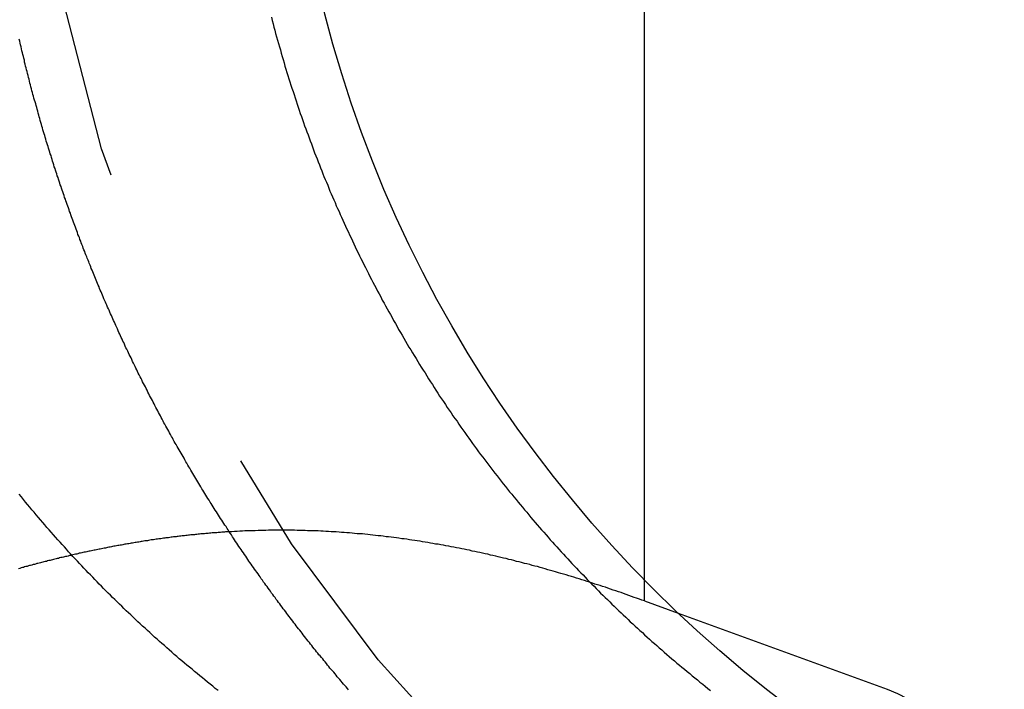
# Model space of a CAD drawing. Extents: x 553 to 1053, y -561 to 504.
# Drawn here: x 912 to 915, y 415 to 417 of the extents above; entities that cross this region are included whole.
import ezdxf

# ---------------------------------------------------------------- set-up
doc = ezdxf.new("R2010")
doc.units = 0
doc.header["$LTSCALE"] = 10
doc.linetypes.add('VERDECKT', pattern=[0.375, 0.25, -0.125])
doc.layers.get('0').update_dxf_attribs({"linetype": 'CONTINUOUS'})
doc.layers.add('STEMPEL', color=3, linetype='CONTINUOUS')

# ---------------------------------------------------------------- blocks, each defined once
blk = doc.blocks.new('A$C79AB954A')
at = {"linetype": 'CONTINUOUS', "extrusion": (0, 1, -2e-16)}
for p, q in [((940.6704, 240.8083), (940.6704, 245.7003)), ((940.8041, 240.6769), (941.635, 240.3744))]:
    blk.add_line(p, q, dxfattribs=at)
at = {"color": 1, "linetype": 'VERDECKT', "extrusion": (0, 1, -2e-16)}
for q in [(940.6704, 240.8083), (940.8041, 240.6769)]:
    blk.add_line((940.6704, 240.7255), q, dxfattribs=at)
for points in [[(938.975, 240.37, 0), (938.964, 240.378, 0), (938.954, 240.387, 0), (938.944, 240.395, 0), (938.933, 240.403, 0), (938.923, 240.412, 0), (938.913, 240.42, 0), (938.902, 240.428, 0), (938.892, 240.437, 0), (938.882, 240.445, 0), (938.872, 240.454, 0), (938.861, 240.462, 0), (938.851, 240.471, 0), (938.841, 240.479, 0), (938.831, 240.488, 0), (938.821, 240.496, 0), (938.811, 240.505, 0), (938.801, 240.513, 0), (938.791, 240.522, 0), (938.781, 240.531, 0), (938.772, 240.539, 0), (938.762, 240.548, 0), (938.752, 240.556, 0), (938.742, 240.565, 0), (938.733, 240.574, 0), (938.723, 240.582, 0), (938.713, 240.591, 0), (938.704, 240.6, 0), (938.694, 240.608, 0), (938.685, 240.617, 0), (938.675, 240.626, 0), (938.666, 240.635, 0), (938.656, 240.643, 0), (938.647, 240.652, 0), (938.638, 240.661, 0), (938.628, 240.67, 0), (938.619, 240.678, 0), (938.61, 240.687, 0), (938.601, 240.696, 0), (938.592, 240.705, 0), (938.583, 240.713, 0), (938.574, 240.722, 0), (938.565, 240.731, 0), (938.556, 240.74, 0), (938.547, 240.749, 0), (938.538, 240.757, 0), (938.529, 240.766, 0), (938.52, 240.775, 0), (938.512, 240.784, 0), (938.503, 240.793, 0), (938.494, 240.802, 0), (938.485, 240.811, 0), (938.477, 240.82, 0), (938.468, 240.829, 0), (938.459, 240.838, 0), (938.451, 240.847, 0), (938.442, 240.856, 0), (938.433, 240.865, 0), (938.424, 240.875, 0), (938.416, 240.884, 0), (938.407, 240.893, 0), (938.398, 240.903, 0), (938.39, 240.912, 0), (938.381, 240.921, 0), (938.372, 240.931, 0), (938.364, 240.941, 0), (938.355, 240.95, 0), (938.347, 240.96, 0), (938.338, 240.969, 0), (938.329, 240.979, 0), (938.321, 240.989, 0), (938.312, 240.999, 0), (938.304, 241.008, 0), (938.295, 241.018, 0), (938.286, 241.028, 0), (938.278, 241.038, 0), (938.269, 241.048, 0), (938.261, 241.058, 0), (938.252, 241.068, 0), (938.244, 241.078, 0), (938.235, 241.088, 0), (938.227, 241.099, 0), (938.218, 241.109, 0), (938.21, 241.119, 0), (938.202, 241.129, 0), (938.193, 241.139, 0), (938.185, 241.15, 0)], [(939.494, 240.373, 0), (939.489, 240.378, 0), (939.484, 240.384, 0), (939.479, 240.39, 0), (939.474, 240.395, 0), (939.469, 240.401, 0), (939.464, 240.407, 0), (939.459, 240.413, 0), (939.454, 240.419, 0), (939.449, 240.424, 0), (939.445, 240.43, 0), (939.44, 240.436, 0), (939.435, 240.442, 0), (939.43, 240.448, 0), (939.425, 240.453, 0), (939.42, 240.459, 0), (939.415, 240.465, 0), (939.41, 240.471, 0), (939.406, 240.477, 0), (939.401, 240.483, 0), (939.396, 240.489, 0), (939.391, 240.495, 0), (939.386, 240.501, 0), (939.381, 240.507, 0), (939.376, 240.512, 0), (939.372, 240.518, 0), (939.367, 240.524, 0), (939.362, 240.53, 0), (939.357, 240.536, 0), (939.352, 240.542, 0), (939.348, 240.548, 0), (939.343, 240.554, 0), (939.338, 240.56, 0), (939.333, 240.566, 0), (939.328, 240.572, 0), (939.324, 240.578, 0), (939.319, 240.584, 0), (939.314, 240.591, 0), (939.309, 240.597, 0), (939.305, 240.603, 0), (939.3, 240.609, 0), (939.295, 240.615, 0), (939.29, 240.621, 0), (939.286, 240.627, 0), (939.281, 240.633, 0), (939.276, 240.639, 0), (939.272, 240.645, 0), (939.267, 240.652, 0), (939.262, 240.658, 0), (939.258, 240.664, 0), (939.253, 240.67, 0), (939.248, 240.676, 0), (939.244, 240.682, 0), (939.239, 240.689, 0), (939.234, 240.695, 0), (939.23, 240.701, 0), (939.225, 240.707, 0), (939.22, 240.714, 0), (939.216, 240.72, 0), (939.211, 240.726, 0), (939.206, 240.732, 0), (939.202, 240.739, 0), (939.197, 240.745, 0), (939.193, 240.751, 0), (939.188, 240.757, 0), (939.183, 240.764, 0), (939.179, 240.77, 0), (939.174, 240.776, 0), (939.17, 240.783, 0), (939.165, 240.789, 0), (939.161, 240.795, 0), (939.156, 240.801, 0), (939.152, 240.808, 0), (939.147, 240.814, 0), (939.143, 240.821, 0), (939.138, 240.827, 0), (939.134, 240.833, 0), (939.129, 240.84, 0), (939.125, 240.846, 0), (939.12, 240.852, 0), (939.116, 240.859, 0), (939.111, 240.865, 0), (939.107, 240.872, 0), (939.102, 240.878, 0), (939.098, 240.884, 0), (939.093, 240.891, 0), (939.089, 240.897, 0), (939.085, 240.904, 0), (939.08, 240.91, 0), (939.076, 240.917, 0), (939.071, 240.923, 0), (939.067, 240.93, 0), (939.063, 240.936, 0), (939.058, 240.942, 0), (939.054, 240.949, 0), (939.05, 240.955, 0), (939.045, 240.962, 0), (939.041, 240.968, 0), (939.037, 240.975, 0), (939.032, 240.981, 0), (939.028, 240.988, 0), (939.024, 240.994, 0), (939.019, 241.001, 0), (939.015, 241.008, 0), (939.011, 241.014, 0), (939.007, 241.021, 0), (939.002, 241.027, 0), (938.998, 241.034, 0), (938.994, 241.04, 0), (938.99, 241.047, 0), (938.985, 241.053, 0), (938.981, 241.06, 0), (938.977, 241.067, 0), (938.973, 241.073, 0), (938.969, 241.08, 0), (938.964, 241.086, 0), (938.96, 241.093, 0), (938.956, 241.1, 0), (938.952, 241.106, 0), (938.948, 241.113, 0), (938.944, 241.119, 0), (938.94, 241.126, 0), (938.935, 241.133, 0), (938.931, 241.139, 0), (938.927, 241.146, 0), (938.923, 241.153, 0), (938.919, 241.159, 0), (938.915, 241.166, 0), (938.911, 241.172, 0), (938.907, 241.179, 0), (938.903, 241.186, 0), (938.899, 241.192, 0), (938.895, 241.199, 0), (938.891, 241.206, 0), (938.887, 241.212, 0), (938.883, 241.219, 0), (938.879, 241.226, 0), (938.875, 241.232, 0), (938.871, 241.239, 0), (938.867, 241.246, 0), (938.863, 241.253, 0), (938.859, 241.259, 0), (938.855, 241.266, 0), (938.851, 241.273, 0), (938.847, 241.279, 0), (938.843, 241.286, 0), (938.84, 241.293, 0), (938.836, 241.3, 0), (938.832, 241.306, 0), (938.828, 241.313, 0), (938.824, 241.32, 0), (938.82, 241.326, 0), (938.816, 241.333, 0), (938.813, 241.34, 0), (938.809, 241.347, 0), (938.805, 241.353, 0), (938.801, 241.36, 0), (938.797, 241.367, 0), (938.794, 241.374, 0), (938.79, 241.38, 0), (938.786, 241.387, 0), (938.782, 241.394, 0), (938.779, 241.401, 0), (938.775, 241.407, 0), (938.771, 241.414, 0), (938.768, 241.421, 0), (938.764, 241.428, 0), (938.76, 241.434, 0), (938.757, 241.441, 0), (938.753, 241.448, 0), (938.749, 241.455, 0), (938.746, 241.461, 0), (938.742, 241.468, 0), (938.738, 241.475, 0), (938.735, 241.482, 0), (938.731, 241.488, 0), (938.728, 241.495, 0), (938.724, 241.502, 0), (938.721, 241.509, 0), (938.717, 241.516, 0), (938.714, 241.522, 0), (938.71, 241.529, 0), (938.706, 241.536, 0), (938.703, 241.543, 0), (938.7, 241.549, 0), (938.696, 241.556, 0), (938.693, 241.563, 0), (938.689, 241.57, 0), (938.686, 241.577, 0), (938.682, 241.583, 0), (938.679, 241.59, 0), (938.675, 241.597, 0), (938.672, 241.604, 0), (938.669, 241.61, 0), (938.665, 241.617, 0), (938.662, 241.624, 0), (938.658, 241.631, 0), (938.655, 241.638, 0), (938.652, 241.644, 0), (938.648, 241.651, 0), (938.645, 241.658, 0), (938.642, 241.665, 0), (938.639, 241.671, 0), (938.635, 241.678, 0), (938.632, 241.685, 0), (938.629, 241.692, 0), (938.625, 241.699, 0), (938.622, 241.705, 0), (938.619, 241.712, 0), (938.616, 241.719, 0), (938.613, 241.726, 0), (938.609, 241.732, 0), (938.606, 241.739, 0), (938.603, 241.746, 0), (938.6, 241.753, 0), (938.597, 241.759, 0), (938.594, 241.766, 0), (938.59, 241.773, 0), (938.587, 241.78, 0), (938.584, 241.786, 0), (938.581, 241.793, 0), (938.578, 241.8, 0), (938.575, 241.807, 0), (938.572, 241.813, 0), (938.569, 241.82, 0), (938.566, 241.827, 0), (938.563, 241.834, 0), (938.56, 241.84, 0), (938.557, 241.847, 0), (938.554, 241.854, 0), (938.551, 241.86, 0), (938.548, 241.867, 0), (938.545, 241.874, 0), (938.542, 241.881, 0), (938.539, 241.887, 0), (938.536, 241.894, 0), (938.533, 241.901, 0), (938.53, 241.907, 0), (938.527, 241.914, 0), (938.524, 241.921, 0), (938.521, 241.927, 0), (938.518, 241.934, 0), (938.516, 241.941, 0), (938.513, 241.948, 0), (938.51, 241.954, 0), (938.507, 241.961, 0), (938.504, 241.968, 0), (938.502, 241.974, 0), (938.499, 241.981, 0), (938.496, 241.988, 0), (938.493, 241.994, 0), (938.49, 242.001, 0), (938.488, 242.007, 0), (938.485, 242.014, 0), (938.482, 242.021, 0), (938.48, 242.027, 0), (938.477, 242.034, 0), (938.474, 242.041, 0), (938.471, 242.047, 0), (938.469, 242.054, 0), (938.466, 242.061, 0), (938.463, 242.068, 0), (938.461, 242.074, 0), (938.458, 242.081, 0), (938.455, 242.088, 0), (938.453, 242.094, 0), (938.45, 242.101, 0), (938.447, 242.108, 0), (938.445, 242.115, 0), (938.442, 242.122, 0), (938.439, 242.128, 0), (938.437, 242.135, 0), (938.434, 242.142, 0), (938.431, 242.149, 0), (938.429, 242.156, 0), (938.426, 242.163, 0), (938.424, 242.17, 0), (938.421, 242.176, 0), (938.418, 242.183, 0), (938.416, 242.19, 0), (938.413, 242.197, 0), (938.411, 242.204, 0), (938.408, 242.211, 0), (938.405, 242.218, 0), (938.403, 242.225, 0), (938.4, 242.232, 0), (938.398, 242.239, 0), (938.395, 242.246, 0), (938.393, 242.253, 0), (938.39, 242.26, 0), (938.388, 242.267, 0), (938.385, 242.274, 0), (938.383, 242.281, 0), (938.38, 242.288, 0), (938.378, 242.295, 0), (938.375, 242.302, 0), (938.373, 242.309, 0), (938.37, 242.316, 0), (938.368, 242.323, 0), (938.365, 242.33, 0), (938.363, 242.337, 0), (938.36, 242.344, 0), (938.358, 242.352, 0), (938.355, 242.359, 0), (938.353, 242.366, 0), (938.351, 242.373, 0), (938.348, 242.38, 0), (938.346, 242.387, 0), (938.343, 242.394, 0), (938.341, 242.402, 0), (938.339, 242.409, 0), (938.336, 242.416, 0), (938.334, 242.423, 0), (938.331, 242.43, 0), (938.329, 242.438, 0), (938.327, 242.445, 0), (938.324, 242.452, 0), (938.322, 242.459, 0), (938.32, 242.467, 0), (938.317, 242.474, 0), (938.315, 242.481, 0), (938.313, 242.488, 0), (938.311, 242.496, 0), (938.308, 242.503, 0), (938.306, 242.51, 0), (938.304, 242.517, 0), (938.301, 242.525, 0), (938.299, 242.532, 0), (938.297, 242.539, 0), (938.295, 242.547, 0), (938.292, 242.554, 0), (938.29, 242.561, 0), (938.288, 242.569, 0), (938.286, 242.576, 0), (938.284, 242.583, 0), (938.281, 242.591, 0), (938.279, 242.598, 0), (938.277, 242.606, 0), (938.275, 242.613, 0), (938.273, 242.62, 0), (938.271, 242.628, 0), (938.268, 242.635, 0), (938.266, 242.643, 0), (938.264, 242.65, 0), (938.262, 242.657, 0), (938.26, 242.665, 0), (938.258, 242.672, 0), (938.256, 242.68, 0), (938.254, 242.687, 0), (938.252, 242.695, 0), (938.25, 242.702, 0), (938.248, 242.71, 0), (938.245, 242.717, 0), (938.243, 242.724, 0), (938.241, 242.732, 0), (938.239, 242.739, 0), (938.237, 242.747, 0), (938.235, 242.754, 0), (938.233, 242.762, 0), (938.231, 242.769, 0), (938.229, 242.777, 0), (938.227, 242.784, 0), (938.226, 242.792, 0), (938.224, 242.8, 0), (938.222, 242.807, 0), (938.22, 242.815, 0), (938.218, 242.822, 0), (938.216, 242.83, 0), (938.214, 242.837, 0), (938.212, 242.845, 0), (938.21, 242.852, 0), (938.208, 242.86, 0), (938.206, 242.867, 0), (938.205, 242.875, 0), (938.203, 242.883, 0), (938.201, 242.89, 0), (938.199, 242.898, 0), (938.197, 242.905, 0), (938.195, 242.913, 0), (938.194, 242.921, 0), (938.192, 242.928, 0), (938.19, 242.936, 0), (938.188, 242.943, 0), (938.187, 242.951, 0), (938.185, 242.959, 0)], [(939.187, 243.046, 0), (939.19, 243.033, 0), (939.194, 243.02, 0), (939.197, 243.007, 0), (939.201, 242.994, 0), (939.204, 242.981, 0), (939.208, 242.968, 0), (939.212, 242.955, 0), (939.215, 242.942, 0), (939.219, 242.929, 0), (939.223, 242.916, 0), (939.226, 242.903, 0), (939.23, 242.89, 0), (939.234, 242.878, 0), (939.238, 242.865, 0), (939.241, 242.852, 0), (939.245, 242.839, 0), (939.249, 242.827, 0), (939.253, 242.814, 0), (939.257, 242.801, 0), (939.261, 242.789, 0), (939.265, 242.776, 0), (939.269, 242.764, 0), (939.273, 242.751, 0), (939.277, 242.739, 0), (939.281, 242.726, 0), (939.285, 242.714, 0), (939.29, 242.701, 0), (939.294, 242.689, 0), (939.298, 242.676, 0), (939.302, 242.664, 0), (939.307, 242.652, 0), (939.311, 242.64, 0), (939.315, 242.627, 0), (939.319, 242.615, 0), (939.324, 242.603, 0), (939.328, 242.591, 0), (939.333, 242.579, 0), (939.337, 242.567, 0), (939.341, 242.555, 0), (939.346, 242.543, 0), (939.35, 242.531, 0), (939.355, 242.519, 0), (939.359, 242.507, 0), (939.364, 242.495, 0), (939.369, 242.483, 0), (939.373, 242.471, 0), (939.378, 242.459, 0), (939.382, 242.448, 0), (939.387, 242.436, 0), (939.392, 242.424, 0), (939.396, 242.413, 0), (939.401, 242.401, 0), (939.406, 242.39, 0), (939.411, 242.378, 0), (939.416, 242.367, 0), (939.42, 242.355, 0), (939.425, 242.344, 0), (939.43, 242.332, 0), (939.435, 242.32, 0), (939.44, 242.309, 0), (939.445, 242.297, 0), (939.45, 242.286, 0), (939.456, 242.274, 0), (939.461, 242.262, 0), (939.466, 242.251, 0), (939.471, 242.239, 0), (939.477, 242.227, 0), (939.482, 242.216, 0), (939.487, 242.204, 0), (939.493, 242.192, 0), (939.498, 242.181, 0), (939.504, 242.169, 0), (939.509, 242.157, 0), (939.515, 242.145, 0), (939.52, 242.134, 0), (939.526, 242.122, 0), (939.532, 242.11, 0), (939.538, 242.098, 0), (939.543, 242.087, 0), (939.549, 242.075, 0), (939.555, 242.063, 0), (939.561, 242.051, 0), (939.567, 242.04, 0), (939.573, 242.028, 0), (939.579, 242.016, 0), (939.585, 242.004, 0), (939.591, 241.993, 0), (939.597, 241.981, 0), (939.603, 241.969, 0), (939.609, 241.957, 0), (939.616, 241.946, 0), (939.622, 241.934, 0), (939.628, 241.922, 0), (939.635, 241.91, 0), (939.641, 241.899, 0), (939.647, 241.887, 0), (939.654, 241.875, 0), (939.66, 241.864, 0), (939.667, 241.852, 0), (939.673, 241.84, 0), (939.68, 241.828, 0), (939.687, 241.817, 0), (939.693, 241.805, 0), (939.7, 241.793, 0), (939.707, 241.782, 0), (939.714, 241.77, 0), (939.72, 241.759, 0), (939.727, 241.747, 0), (939.734, 241.735, 0), (939.741, 241.724, 0), (939.748, 241.712, 0), (939.755, 241.701, 0), (939.762, 241.689, 0), (939.769, 241.678, 0), (939.776, 241.666, 0), (939.783, 241.655, 0), (939.79, 241.643, 0), (939.798, 241.632, 0), (939.805, 241.62, 0), (939.812, 241.609, 0), (939.819, 241.597, 0), (939.827, 241.586, 0), (939.834, 241.574, 0), (939.841, 241.563, 0), (939.849, 241.552, 0), (939.856, 241.54, 0), (939.864, 241.529, 0), (939.871, 241.518, 0), (939.879, 241.507, 0), (939.886, 241.495, 0), (939.894, 241.484, 0), (939.902, 241.473, 0), (939.909, 241.462, 0), (939.917, 241.451, 0), (939.925, 241.44, 0), (939.932, 241.429, 0), (939.94, 241.417, 0), (939.948, 241.406, 0), (939.956, 241.395, 0), (939.964, 241.384, 0), (939.972, 241.373, 0), (939.979, 241.363, 0), (939.987, 241.352, 0), (939.995, 241.341, 0), (940.003, 241.33, 0), (940.011, 241.319, 0), (940.019, 241.308, 0), (940.028, 241.297, 0), (940.036, 241.287, 0), (940.044, 241.276, 0), (940.052, 241.265, 0), (940.06, 241.255, 0), (940.068, 241.244, 0), (940.076, 241.233, 0), (940.085, 241.223, 0), (940.093, 241.212, 0), (940.101, 241.202, 0), (940.109, 241.191, 0), (940.118, 241.181, 0), (940.126, 241.17, 0), (940.134, 241.16, 0), (940.143, 241.15, 0), (940.151, 241.139, 0), (940.16, 241.129, 0), (940.168, 241.119, 0), (940.176, 241.109, 0), (940.185, 241.099, 0), (940.193, 241.088, 0), (940.202, 241.078, 0), (940.21, 241.068, 0), (940.219, 241.058, 0), (940.227, 241.048, 0), (940.236, 241.038, 0), (940.244, 241.028, 0), (940.253, 241.018, 0), (940.261, 241.008, 0), (940.27, 240.999, 0), (940.279, 240.989, 0), (940.287, 240.979, 0), (940.296, 240.969, 0), (940.304, 240.96, 0), (940.313, 240.95, 0), (940.322, 240.941, 0), (940.33, 240.931, 0), (940.339, 240.921, 0), (940.348, 240.912, 0), (940.356, 240.903, 0), (940.365, 240.893, 0), (940.374, 240.884, 0), (940.382, 240.875, 0), (940.391, 240.865, 0), (940.4, 240.856, 0), (940.408, 240.847, 0), (940.417, 240.838, 0), (940.426, 240.829, 0), (940.435, 240.82, 0), (940.443, 240.811, 0), (940.452, 240.802, 0), (940.461, 240.793, 0), (940.47, 240.784, 0), (940.478, 240.775, 0), (940.487, 240.766, 0), (940.496, 240.757, 0), (940.505, 240.749, 0), (940.514, 240.74, 0), (940.523, 240.731, 0), (940.532, 240.722, 0), (940.541, 240.713, 0), (940.55, 240.705, 0), (940.559, 240.696, 0), (940.568, 240.687, 0), (940.577, 240.678, 0), (940.586, 240.67, 0), (940.596, 240.661, 0), (940.605, 240.652, 0), (940.614, 240.643, 0), (940.624, 240.635, 0), (940.633, 240.626, 0), (940.642, 240.617, 0), (940.652, 240.608, 0), (940.662, 240.6, 0), (940.671, 240.591, 0), (940.681, 240.582, 0), (940.69, 240.574, 0), (940.7, 240.565, 0), (940.71, 240.556, 0), (940.72, 240.548, 0), (940.729, 240.539, 0), (940.739, 240.531, 0), (940.749, 240.522, 0), (940.759, 240.513, 0), (940.769, 240.505, 0), (940.779, 240.496, 0), (940.789, 240.488, 0), (940.799, 240.479, 0), (940.809, 240.471, 0), (940.819, 240.462, 0), (940.829, 240.454, 0), (940.84, 240.445, 0), (940.85, 240.437, 0), (940.86, 240.428, 0), (940.87, 240.42, 0), (940.881, 240.412, 0), (940.891, 240.403, 0), (940.902, 240.395, 0), (940.912, 240.387, 0), (940.922, 240.378, 0), (940.933, 240.37, 0)], [(939.02, 241.001, 0), (939.015, 241, 0), (939.01, 241, 0), (939.005, 241, 0), (939, 240.999, 0), (938.995, 240.999, 0), (938.99, 240.999, 0), (938.985, 240.998, 0), (938.98, 240.998, 0), (938.975, 240.998, 0), (938.97, 240.997, 0), (938.965, 240.997, 0), (938.96, 240.996, 0), (938.956, 240.996, 0), (938.951, 240.996, 0), (938.946, 240.995, 0), (938.941, 240.995, 0), (938.936, 240.994, 0), (938.931, 240.994, 0), (938.926, 240.994, 0), (938.921, 240.993, 0), (938.916, 240.993, 0), (938.911, 240.992, 0), (938.906, 240.992, 0), (938.901, 240.991, 0), (938.896, 240.991, 0), (938.891, 240.99, 0), (938.886, 240.99, 0), (938.882, 240.989, 0), (938.877, 240.989, 0), (938.872, 240.988, 0), (938.867, 240.988, 0), (938.862, 240.987, 0), (938.857, 240.987, 0), (938.852, 240.986, 0), (938.847, 240.986, 0), (938.842, 240.985, 0), (938.837, 240.985, 0), (938.832, 240.984, 0), (938.827, 240.983, 0), (938.822, 240.983, 0), (938.817, 240.982, 0), (938.813, 240.982, 0), (938.808, 240.981, 0), (938.803, 240.98, 0), (938.798, 240.98, 0), (938.793, 240.979, 0), (938.788, 240.979, 0), (938.783, 240.978, 0), (938.778, 240.977, 0), (938.773, 240.977, 0), (938.768, 240.976, 0), (938.763, 240.975, 0), (938.758, 240.975, 0), (938.753, 240.974, 0), (938.748, 240.973, 0), (938.743, 240.973, 0), (938.739, 240.972, 0), (938.734, 240.971, 0), (938.729, 240.971, 0), (938.724, 240.97, 0), (938.719, 240.969, 0), (938.714, 240.968, 0), (938.709, 240.968, 0), (938.704, 240.967, 0), (938.699, 240.966, 0), (938.694, 240.965, 0), (938.689, 240.965, 0), (938.684, 240.964, 0), (938.679, 240.963, 0), (938.674, 240.962, 0), (938.67, 240.962, 0), (938.665, 240.961, 0), (938.66, 240.96, 0), (938.655, 240.959, 0), (938.65, 240.958, 0), (938.645, 240.958, 0), (938.64, 240.957, 0), (938.635, 240.956, 0), (938.63, 240.955, 0), (938.625, 240.954, 0), (938.62, 240.953, 0), (938.615, 240.953, 0), (938.61, 240.952, 0), (938.605, 240.951, 0), (938.6, 240.95, 0), (938.596, 240.949, 0), (938.591, 240.948, 0), (938.586, 240.947, 0), (938.581, 240.946, 0), (938.576, 240.946, 0), (938.571, 240.945, 0), (938.566, 240.944, 0), (938.561, 240.943, 0), (938.556, 240.942, 0), (938.551, 240.941, 0), (938.546, 240.94, 0), (938.541, 240.939, 0), (938.536, 240.938, 0), (938.531, 240.937, 0), (938.527, 240.936, 0), (938.522, 240.935, 0), (938.517, 240.934, 0), (938.512, 240.933, 0), (938.507, 240.932, 0), (938.502, 240.931, 0), (938.497, 240.93, 0), (938.492, 240.929, 0), (938.487, 240.928, 0), (938.482, 240.927, 0), (938.477, 240.926, 0), (938.472, 240.925, 0), (938.467, 240.924, 0), (938.462, 240.923, 0), (938.457, 240.922, 0), (938.453, 240.921, 0), (938.448, 240.92, 0), (938.443, 240.919, 0), (938.438, 240.918, 0), (938.433, 240.917, 0), (938.428, 240.916, 0), (938.423, 240.915, 0), (938.418, 240.913, 0), (938.413, 240.912, 0), (938.408, 240.911, 0), (938.403, 240.91, 0), (938.398, 240.909, 0), (938.393, 240.908, 0)]]:
    blk.add_polyline3d(points)
at = {"color": 1}
for points in [[(940.67, 240.726, 0), (940.66, 240.729, 0), (940.65, 240.733, 0), (940.639, 240.737, 0), (940.629, 240.74, 0), (940.619, 240.744, 0), (940.608, 240.748, 0), (940.598, 240.751, 0), (940.587, 240.755, 0), (940.577, 240.759, 0), (940.567, 240.762, 0), (940.556, 240.766, 0), (940.546, 240.769, 0), (940.535, 240.773, 0), (940.525, 240.776, 0), (940.515, 240.78, 0), (940.504, 240.783, 0), (940.494, 240.787, 0), (940.484, 240.79, 0), (940.473, 240.793, 0), (940.463, 240.797, 0), (940.452, 240.8, 0), (940.442, 240.803, 0), (940.432, 240.807, 0), (940.421, 240.81, 0), (940.411, 240.813, 0), (940.4, 240.816, 0), (940.39, 240.82, 0), (940.38, 240.823, 0), (940.369, 240.826, 0), (940.359, 240.829, 0), (940.349, 240.832, 0), (940.338, 240.835, 0), (940.328, 240.838, 0), (940.317, 240.841, 0), (940.307, 240.844, 0), (940.297, 240.847, 0), (940.286, 240.85, 0), (940.276, 240.853, 0), (940.266, 240.856, 0), (940.255, 240.859, 0), (940.245, 240.862, 0), (940.234, 240.864, 0), (940.224, 240.867, 0), (940.214, 240.87, 0), (940.203, 240.873, 0), (940.193, 240.875, 0), (940.182, 240.878, 0), (940.172, 240.881, 0), (940.162, 240.883, 0), (940.151, 240.886, 0), (940.141, 240.889, 0), (940.131, 240.891, 0), (940.12, 240.894, 0), (940.11, 240.896, 0), (940.099, 240.899, 0), (940.089, 240.901, 0), (940.079, 240.904, 0), (940.068, 240.906, 0), (940.058, 240.908, 0), (940.047, 240.911, 0), (940.037, 240.913, 0), (940.027, 240.915, 0), (940.016, 240.918, 0), (940.006, 240.92, 0), (939.996, 240.922, 0), (939.985, 240.924, 0), (939.975, 240.927, 0), (939.964, 240.929, 0), (939.954, 240.931, 0), (939.944, 240.933, 0), (939.933, 240.935, 0), (939.923, 240.937, 0), (939.913, 240.939, 0), (939.902, 240.941, 0), (939.892, 240.943, 0), (939.881, 240.945, 0), (939.871, 240.947, 0), (939.861, 240.949, 0), (939.85, 240.951, 0), (939.84, 240.952, 0), (939.829, 240.954, 0), (939.819, 240.956, 0), (939.809, 240.958, 0), (939.798, 240.959, 0), (939.788, 240.961, 0), (939.778, 240.963, 0), (939.767, 240.964, 0), (939.757, 240.966, 0), (939.746, 240.967, 0), (939.736, 240.969, 0), (939.726, 240.971, 0), (939.715, 240.972, 0), (939.705, 240.973, 0), (939.694, 240.975, 0), (939.684, 240.976, 0), (939.674, 240.978, 0), (939.663, 240.979, 0), (939.653, 240.98, 0), (939.643, 240.981, 0), (939.632, 240.983, 0), (939.622, 240.984, 0), (939.611, 240.985, 0), (939.601, 240.986, 0), (939.591, 240.987, 0), (939.58, 240.988, 0), (939.57, 240.99, 0), (939.559, 240.991, 0), (939.549, 240.992, 0), (939.539, 240.993, 0), (939.528, 240.993, 0), (939.518, 240.994, 0), (939.508, 240.995, 0), (939.497, 240.996, 0), (939.487, 240.997, 0), (939.476, 240.998, 0), (939.466, 240.998, 0), (939.456, 240.999, 0), (939.445, 241, 0), (939.435, 241.001, 0), (939.425, 241.001, 0), (939.414, 241.002, 0), (939.404, 241.002, 0), (939.393, 241.003, 0), (939.383, 241.003, 0), (939.373, 241.004, 0), (939.362, 241.004, 0), (939.352, 241.005, 0), (939.341, 241.005, 0), (939.331, 241.005, 0), (939.321, 241.006, 0), (939.31, 241.006, 0), (939.3, 241.006, 0), (939.29, 241.006, 0), (939.279, 241.007, 0), (939.269, 241.007, 0), (939.258, 241.007, 0), (939.248, 241.007, 0), (939.238, 241.007, 0), (939.227, 241.007, 0), (939.217, 241.007, 0), (939.206, 241.007, 0), (939.196, 241.007, 0), (939.186, 241.007, 0), (939.175, 241.007, 0), (939.165, 241.006, 0), (939.155, 241.006, 0), (939.144, 241.006, 0), (939.134, 241.006, 0), (939.123, 241.005, 0), (939.113, 241.005, 0), (939.103, 241.005, 0), (939.092, 241.004, 0), (939.082, 241.004, 0), (939.072, 241.003, 0), (939.061, 241.003, 0), (939.051, 241.002, 0), (939.04, 241.002, 0), (939.03, 241.001, 0), (939.02, 241.001, 0)], [(938.393, 240.908, 0), (938.389, 240.907, 0), (938.384, 240.906, 0), (938.379, 240.904, 0), (938.374, 240.903, 0), (938.369, 240.902, 0), (938.365, 240.901, 0), (938.36, 240.9, 0), (938.355, 240.899, 0), (938.35, 240.898, 0), (938.345, 240.897, 0), (938.341, 240.895, 0), (938.336, 240.894, 0), (938.331, 240.893, 0), (938.326, 240.892, 0), (938.321, 240.891, 0), (938.317, 240.889, 0), (938.312, 240.888, 0), (938.307, 240.887, 0), (938.302, 240.886, 0), (938.297, 240.885, 0), (938.293, 240.883, 0), (938.288, 240.882, 0), (938.283, 240.881, 0), (938.278, 240.88, 0), (938.273, 240.879, 0), (938.269, 240.877, 0), (938.264, 240.876, 0), (938.259, 240.875, 0), (938.254, 240.874, 0), (938.249, 240.872, 0), (938.245, 240.871, 0), (938.24, 240.87, 0), (938.235, 240.868, 0), (938.23, 240.867, 0), (938.225, 240.866, 0), (938.221, 240.865, 0), (938.216, 240.863, 0), (938.211, 240.862, 0), (938.206, 240.861, 0), (938.201, 240.859, 0), (938.197, 240.858, 0), (938.192, 240.857, 0), (938.187, 240.855, 0), (938.182, 240.854, 0)]]:
    blk.add_polyline3d(points, dxfattribs=at)
at = {"color": 1, "linetype": 'VERDECKT', "extrusion": (0, -2e-16, -1)}
blk.add_arc((-944.2418, 244.3076), 6, 270, 0, dxfattribs=at)
at = {"linetype": 'CONTINUOUS', "extrusion": (0, -2e-16, -1)}
for centre, radius, start, end in [((-944.2418, 244.3076), 5, 270, 360), ((-941.4469, 239.8576), 0.55, 110, 181.8304)]:
    blk.add_arc(centre, radius, start, end, dxfattribs=at)

msp = doc.modelspace()

# ---------------------------------------------------------------- block references
at = {"layer": 'STEMPEL'}
msp.add_blockref('A$C79AB954A', (-26.6357, 174.4323, -83.7147), dxfattribs=at)

doc.saveas('drawing.dxf')
